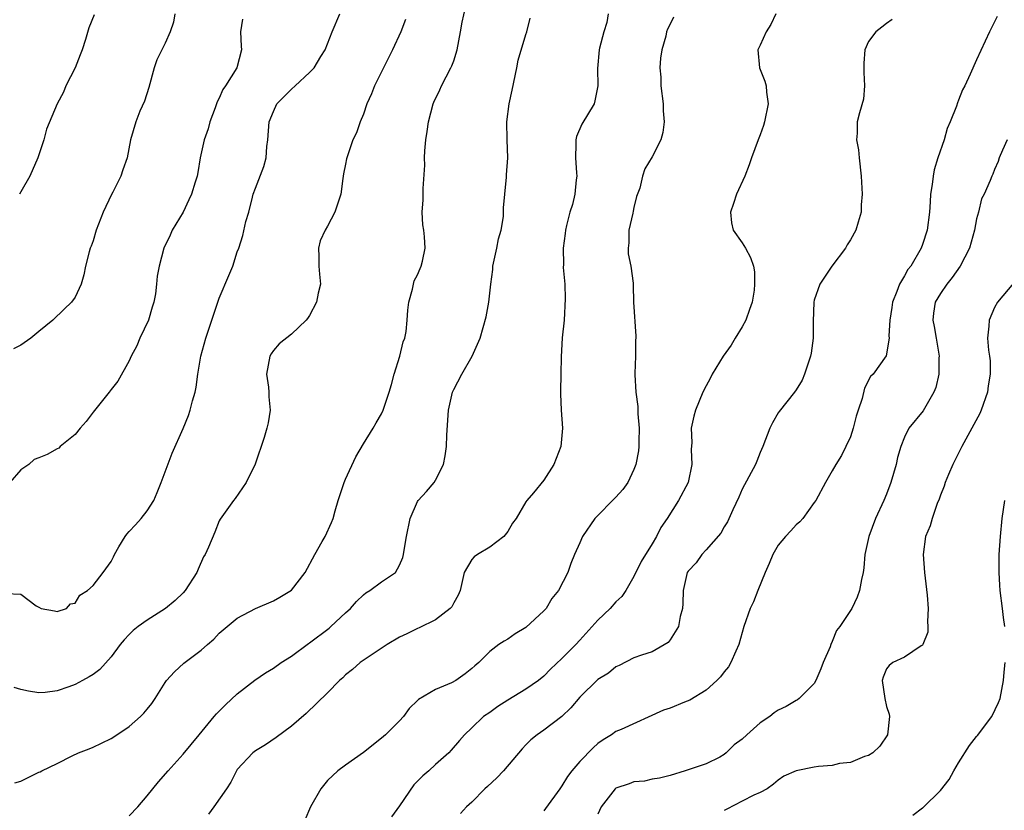
# Model space of a CAD drawing. Units: inches. Extents: x 2526000 to 2529000, y 1539000 to 1542000.
# Drawn here: x 2527357 to 2527466, y 1539915 to 1540002 of the extents above; entities that cross this region are included whole.
import ezdxf

# ---------------------------------------------------------------- set-up
doc = ezdxf.new("R2010")
doc.units = ezdxf.units.IN
doc.header["$MEASUREMENT"] = 0
doc.layers.add('LD25261539_2ft', color=253, linetype='Continuous')

msp = doc.modelspace()

# ---------------------------------------------------------------- linework, layer by layer
at = {"layer": 'LD25261539_2ft'}
for points, elevation in [([(2527356.34, 1539917.66), (2527357, 1539917.86), (2527358.69, 1539918.69), (2527359, 1539918.84), (2527359.13, 1539918.87), (2527359.33, 1539919), (2527361, 1539919.79), (2527362.67, 1539920.67), (2527363.37, 1539921), (2527364.57, 1539921.43), (2527365, 1539921.61), (2527365.95, 1539922.05), (2527367, 1539922.56), (2527367.62, 1539923), (2527369, 1539923.92), (2527370.25, 1539925), (2527370.63, 1539925.37), (2527371, 1539925.85), (2527371.53, 1539926.47), (2527371.89, 1539927), (2527373, 1539928.79), (2527373.15, 1539929), (2527374.03, 1539929.97), (2527375.08, 1539930.92), (2527377, 1539932.37), (2527377.68, 1539933), (2527378.4, 1539933.6), (2527379, 1539934.25), (2527379.86, 1539935), (2527381, 1539935.92), (2527383, 1539937), (2527385, 1539937.86), (2527385.73, 1539938.27), (2527387, 1539939.03), (2527388.53, 1539941), (2527389.58, 1539943), (2527390.43, 1539944.43), (2527390.73, 1539945), (2527391.45, 1539946.55), (2527391.63, 1539947), (2527391.85, 1539947.85), (2527392.18, 1539949), (2527392.84, 1539951), (2527393, 1539951.35), (2527394.15, 1539953.85), (2527395, 1539955.26), (2527396.08, 1539957), (2527396.41, 1539957.59), (2527397, 1539958.61), (2527397.18, 1539959), (2527397.24, 1539959.25), (2527397.85, 1539961), (2527398.12, 1539961.88), (2527398.39, 1539963), (2527399.02, 1539965), (2527399.4, 1539966.6), (2527399.58, 1539967), (2527399.73, 1539967.73), (2527399.85, 1539969), (2527399.9, 1539970.1), (2527400.01, 1539971), (2527400.44, 1539972.44), (2527400.63, 1539973.37), (2527401, 1539974.04), (2527401.27, 1539974.73), (2527401.4, 1539975), (2527401.54, 1539975.54), (2527401.84, 1539977), (2527401.76, 1539978.24), (2527401.68, 1539979), (2527401.58, 1539979.58), (2527401.52, 1539981), (2527401.63, 1539982.37), (2527401.6, 1539983.6), (2527401.8, 1539986.2), (2527401.77, 1539987), (2527401.8, 1539987.8), (2527401.92, 1539989), (2527402.07, 1539989.93), (2527402.21, 1539991), (2527402.71, 1539993), (2527402.8, 1539993.2), (2527403.45, 1539994.55), (2527403.65, 1539995), (2527404.7, 1539997), (2527404.79, 1539997.21), (2527405, 1539997.77), (2527405.38, 1539999), (2527405.77, 1540001), (2527405.93, 1540002.07), (2527406.51, 1540004.51)], 8510), ([(2527355.32, 1539938.68), (2527357, 1539938.59), (2527358.7, 1539937.3), (2527359, 1539937.15), (2527359.23, 1539937), (2527360.73, 1539936.73), (2527361, 1539936.67), (2527362.04, 1539937), (2527362.48, 1539937.52), (2527363, 1539937.59), (2527363.52, 1539938.48), (2527364.37, 1539939), (2527365, 1539939.56), (2527366.11, 1539941), (2527367, 1539942.23), (2527367.26, 1539942.74), (2527367.36, 1539943), (2527367.86, 1539943.86), (2527368.55, 1539945), (2527368.74, 1539945.26), (2527369, 1539945.55), (2527369.71, 1539946.29), (2527370.33, 1539947), (2527371, 1539947.84), (2527371.74, 1539949), (2527372.12, 1539949.88), (2527372.56, 1539951), (2527373.76, 1539954.24), (2527374.99, 1539956.99), (2527375.58, 1539958.42), (2527375.78, 1539959), (2527376.04, 1539960.04), (2527376.32, 1539961), (2527376.43, 1539961.57), (2527376.63, 1539963), (2527376.97, 1539965), (2527377.52, 1539967), (2527378.84, 1539971), (2527379, 1539971.45), (2527380.05, 1539973.95), (2527380.5, 1539975), (2527381, 1539976.58), (2527381.16, 1539977), (2527381.61, 1539978.39), (2527381.95, 1539979.95), (2527382.26, 1539981), (2527382.67, 1539982.67), (2527382.77, 1539983), (2527383, 1539983.64), (2527383.93, 1539986.07), (2527384.2, 1539987), (2527384.29, 1539988.29), (2527384.39, 1539989), (2527384.52, 1539991), (2527385, 1539992.17), (2527385.4, 1539993), (2527387, 1539994.63), (2527387.43, 1539995), (2527389, 1539996.47), (2527389.53, 1539997), (2527390.25, 1539998.25), (2527390.73, 1539999), (2527391.53, 1540001), (2527392.38, 1540003)], 8506), ([(2527381.59, 1540002.41), (2527381.35, 1540001), (2527381.41, 1539999.41), (2527381.47, 1539999), (2527380.94, 1539997), (2527379.7, 1539995), (2527379.41, 1539994.59), (2527379, 1539993.64), (2527378.77, 1539993.23), (2527378.55, 1539992.55), (2527377.97, 1539991), (2527377.75, 1539990.25), (2527377.33, 1539989), (2527376.88, 1539987), (2527376.62, 1539985.38), (2527376.53, 1539985), (2527376.31, 1539984.31), (2527375.91, 1539983), (2527375.64, 1539982.36), (2527375, 1539980.99), (2527373.78, 1539979), (2527373.55, 1539978.45), (2527372.86, 1539977), (2527372.34, 1539975), (2527372.12, 1539973.88), (2527372.05, 1539973), (2527371.93, 1539971.93), (2527371.75, 1539971), (2527371.56, 1539970.44), (2527371.13, 1539969), (2527370.19, 1539967), (2527369.84, 1539966.16), (2527369.24, 1539965), (2527369, 1539964.5), (2527367.75, 1539962.25), (2527367, 1539961.32), (2527366.77, 1539961), (2527365, 1539958.78), (2527364.25, 1539957.75), (2527363.56, 1539957), (2527363, 1539956.33), (2527361.36, 1539955), (2527361.19, 1539954.81), (2527361, 1539954.73), (2527359.89, 1539954.11), (2527359, 1539953.72), (2527358.46, 1539953.54), (2527357.88, 1539953), (2527357, 1539952.38), (2527355.77, 1539951)], 8504), ([(2527374.08, 1540003), (2527373.92, 1540002.08), (2527373.54, 1540001), (2527373, 1539999.74), (2527372.09, 1539997.91), (2527371.77, 1539997), (2527371.17, 1539994.83), (2527370.69, 1539993.31), (2527370.2, 1539992.2), (2527369.74, 1539991), (2527369.14, 1539989), (2527368.79, 1539987), (2527368.3, 1539985.7), (2527368.09, 1539985), (2527367.21, 1539983.21), (2527367.06, 1539982.94), (2527366.11, 1539981), (2527365.33, 1539979), (2527365, 1539977.82), (2527364.78, 1539977.22), (2527364.69, 1539977), (2527364.57, 1539976.57), (2527364.17, 1539975), (2527363.96, 1539974.04), (2527363.67, 1539973), (2527363, 1539971.57), (2527362.62, 1539971), (2527361.78, 1539970.22), (2527360.54, 1539969), (2527359, 1539967.76), (2527358.09, 1539967), (2527357, 1539966.24), (2527356.18, 1539965.82)], 8502), ([(2527399.64, 1540002.36), (2527399.13, 1540001), (2527398.23, 1539999), (2527396.21, 1539995), (2527395.87, 1539994.13), (2527395.36, 1539993), (2527395, 1539991.86), (2527394.63, 1539991), (2527394.22, 1539989.78), (2527393.82, 1539989), (2527393.1, 1539986.9), (2527393, 1539986.33), (2527392.76, 1539985.24), (2527392.71, 1539984.71), (2527392.47, 1539983), (2527392.13, 1539981.87), (2527391.83, 1539981), (2527391, 1539979.43), (2527390.74, 1539979), (2527390.2, 1539977.8), (2527389.99, 1539977), (2527390.05, 1539976.05), (2527390.05, 1539975), (2527390.1, 1539974.1), (2527390.22, 1539973), (2527389.98, 1539971.98), (2527389.78, 1539971), (2527389, 1539969.52), (2527388.8, 1539969.2), (2527388.65, 1539969), (2527387, 1539967.44), (2527385.64, 1539966.36), (2527385, 1539965.62), (2527384.74, 1539965.26), (2527384.62, 1539965), (2527384.23, 1539963), (2527384.45, 1539961.55), (2527384.48, 1539961), (2527384.49, 1539960.49), (2527384.66, 1539959), (2527384.41, 1539957.59), (2527384.29, 1539957), (2527383.97, 1539955.97), (2527382.97, 1539953.03), (2527381.97, 1539951), (2527380.78, 1539949.22), (2527380.57, 1539949), (2527379.09, 1539946.91), (2527379, 1539946.75), (2527378.52, 1539945.48), (2527377.8, 1539943.8), (2527377.44, 1539943), (2527377.26, 1539942.74), (2527376.64, 1539941.36), (2527376.5, 1539941), (2527375.22, 1539939), (2527375, 1539938.76), (2527374.09, 1539937.91), (2527373.04, 1539937), (2527371, 1539935.72), (2527370, 1539935), (2527369.44, 1539934.56), (2527369, 1539934.12), (2527368.46, 1539933.54), (2527368, 1539933), (2527367, 1539931.64), (2527365.75, 1539930.25), (2527365, 1539929.69), (2527364.58, 1539929.42), (2527363.83, 1539929), (2527363, 1539928.57), (2527362.3, 1539928.3), (2527361, 1539927.86), (2527359.67, 1539927.67), (2527359, 1539927.64), (2527357.82, 1539927.82), (2527357, 1539928), (2527356.23, 1539928.23)], 8508), ([(2527365.13, 1540002.87), (2527364.54, 1540001.46), (2527364.16, 1540000.16), (2527363.78, 1539999), (2527363.57, 1539998.43), (2527363, 1539997.02), (2527361.97, 1539995), (2527361.71, 1539994.29), (2527361.02, 1539993), (2527359.82, 1539990.18), (2527359.53, 1539989), (2527358.87, 1539987), (2527357.98, 1539985), (2527357, 1539983.23), (2527356.83, 1539983)], 8500), ([(2527369, 1539913.99), (2527369.96, 1539915), (2527371, 1539916.2), (2527372.25, 1539917.75), (2527373.34, 1539919), (2527375, 1539920.83), (2527376.76, 1539923), (2527378.43, 1539925), (2527378.68, 1539925.32), (2527379.68, 1539926.32), (2527381, 1539927.53), (2527382.96, 1539929.04), (2527384.14, 1539929.86), (2527385, 1539930.38), (2527385.88, 1539931), (2527387, 1539931.73), (2527388.89, 1539933.11), (2527389, 1539933.18), (2527391.17, 1539934.83), (2527391.38, 1539935), (2527393, 1539936.52), (2527393.55, 1539937), (2527394.23, 1539937.77), (2527395, 1539938.53), (2527395.27, 1539938.73), (2527395.71, 1539939), (2527397, 1539939.97), (2527398.53, 1539941), (2527399, 1539941.8), (2527399.35, 1539942.65), (2527399.43, 1539943), (2527399.49, 1539943.49), (2527399.76, 1539945), (2527400.18, 1539947), (2527401, 1539948.89), (2527401.07, 1539949), (2527402, 1539950), (2527402.82, 1539951), (2527403, 1539951.25), (2527403.86, 1539953), (2527404.07, 1539953.93), (2527404.2, 1539955), (2527404.24, 1539956.24), (2527404.44, 1539959), (2527404.87, 1539961), (2527404.9, 1539961.1), (2527405, 1539961.3), (2527405.89, 1539963), (2527407.06, 1539965), (2527407.94, 1539967), (2527408.62, 1539969.38), (2527408.91, 1539971), (2527409.12, 1539973), (2527409.36, 1539974.64), (2527409.36, 1539975), (2527409.78, 1539977), (2527409.97, 1539978.03), (2527410.26, 1539979), (2527410.51, 1539980.51), (2527410.54, 1539981), (2527410.54, 1539981.46), (2527410.68, 1539983), (2527410.87, 1539984.87), (2527410.87, 1539985.13), (2527411, 1539987), (2527410.92, 1539989), (2527410.88, 1539991), (2527411.14, 1539993), (2527411.49, 1539994.51), (2527411.99, 1539997), (2527412.14, 1539997.86), (2527413, 1540000.69), (2527413.11, 1540001), (2527413.48, 1540002.52)], 8512), ([(2527422.15, 1540003), (2527421.97, 1540002.03), (2527421.67, 1540001), (2527421.18, 1539999.18), (2527421.15, 1539999), (2527420.94, 1539996.94), (2527420.99, 1539995), (2527420.67, 1539993.33), (2527420.58, 1539993), (2527419.23, 1539990.77), (2527418.62, 1539989.38), (2527418.54, 1539989), (2527418.55, 1539988.55), (2527418.52, 1539987), (2527418.64, 1539985.36), (2527418.65, 1539985), (2527418.57, 1539984.57), (2527418.43, 1539983), (2527418.18, 1539981.82), (2527417.89, 1539981), (2527417.51, 1539979.51), (2527417.41, 1539979), (2527417.37, 1539978.63), (2527417.15, 1539977), (2527417.17, 1539975.17), (2527417.16, 1539974.84), (2527417.32, 1539973), (2527417.38, 1539971.38), (2527417.24, 1539969), (2527417.05, 1539967.05), (2527416.92, 1539964.92), (2527416.87, 1539963), (2527416.86, 1539961.14), (2527416.84, 1539960.84), (2527416.94, 1539959), (2527417.08, 1539957), (2527416.89, 1539955), (2527416.11, 1539953), (2527415, 1539951.25), (2527413.84, 1539949.84), (2527413.12, 1539949), (2527413, 1539948.84), (2527411.92, 1539947), (2527411.52, 1539946.48), (2527411, 1539945.55), (2527410.57, 1539945), (2527409, 1539943.8), (2527407.63, 1539943), (2527407.26, 1539942.74), (2527407, 1539942.44), (2527406.16, 1539941), (2527405.73, 1539939), (2527405.51, 1539938.49), (2527405, 1539937.62), (2527404.8, 1539937.2), (2527404.61, 1539937), (2527403, 1539935.73), (2527401.16, 1539934.84), (2527401, 1539934.78), (2527399.8, 1539934.2), (2527399, 1539933.83), (2527397.64, 1539933), (2527394.63, 1539931), (2527393.77, 1539930.23), (2527393, 1539929.63), (2527392.69, 1539929.31), (2527392.32, 1539929), (2527391, 1539927.63), (2527388.65, 1539925.35), (2527387, 1539923.96), (2527385.31, 1539922.69), (2527384.12, 1539921.88), (2527383, 1539921.22), (2527382.72, 1539921), (2527381, 1539919.14), (2527380.91, 1539919), (2527380.27, 1539917.73), (2527379.79, 1539917), (2527378.38, 1539915), (2527377.81, 1539914.19)], 8514), ([(2527429.39, 1540002.61), (2527429, 1540001.85), (2527428.7, 1540001.3), (2527428.62, 1540001), (2527428.53, 1540000.53), (2527428.07, 1539999), (2527427.94, 1539998.06), (2527427.88, 1539997), (2527427.96, 1539995.96), (2527427.98, 1539995), (2527428.22, 1539993), (2527428.22, 1539992.22), (2527428.33, 1539991), (2527428.19, 1539989.81), (2527427.96, 1539989), (2527427, 1539987.12), (2527426.2, 1539985.8), (2527425.94, 1539985), (2527425.64, 1539983.64), (2527425.28, 1539982.72), (2527425, 1539981.49), (2527424.9, 1539981.1), (2527424.86, 1539980.86), (2527424.43, 1539979), (2527424.41, 1539977.59), (2527424.36, 1539977), (2527424.35, 1539976.35), (2527424.64, 1539975), (2527424.91, 1539973.09), (2527424.9, 1539972.9), (2527424.96, 1539971), (2527425.21, 1539967.21), (2527425.2, 1539967), (2527425.18, 1539966.82), (2527425.15, 1539965), (2527425.1, 1539963.1), (2527425.08, 1539962.92), (2527425.2, 1539961), (2527425.42, 1539959.42), (2527425.41, 1539958.59), (2527425.56, 1539957), (2527425.55, 1539955.55), (2527425.54, 1539955), (2527425.49, 1539954.51), (2527425.22, 1539953), (2527425, 1539952.44), (2527424.3, 1539951), (2527423.78, 1539950.22), (2527423, 1539949.36), (2527420.67, 1539947), (2527419.28, 1539945), (2527419, 1539944.29), (2527418.41, 1539943), (2527418, 1539942), (2527417.65, 1539941), (2527416.64, 1539939), (2527415.89, 1539938.11), (2527415.26, 1539937), (2527415, 1539936.73), (2527413, 1539934.9), (2527411.82, 1539934.18), (2527411, 1539933.59), (2527410.61, 1539933.39), (2527410.01, 1539933), (2527409, 1539932.22), (2527407.78, 1539931), (2527407.35, 1539930.65), (2527407, 1539930.34), (2527406.26, 1539929.74), (2527405.22, 1539929), (2527404.74, 1539928.74), (2527403, 1539928), (2527401.1, 1539926.9), (2527401, 1539926.78), (2527400.08, 1539925.92), (2527399.42, 1539925), (2527399, 1539924.53), (2527397.43, 1539923), (2527397, 1539922.61), (2527394.98, 1539921.02), (2527393, 1539919.63), (2527392.16, 1539919), (2527391, 1539917.91), (2527390.26, 1539917), (2527389.1, 1539915), (2527388.48, 1539913.52)], 8516), ([(2527440.74, 1540003), (2527440.17, 1540001.83), (2527439.66, 1540001), (2527439, 1539999.51), (2527438.72, 1539999), (2527438.91, 1539997), (2527439.51, 1539995.51), (2527439.65, 1539995), (2527439.71, 1539994.29), (2527439.87, 1539993), (2527439.47, 1539991), (2527439.38, 1539990.62), (2527439, 1539989.56), (2527438.77, 1539989), (2527438.04, 1539987), (2527437.77, 1539986.23), (2527437.31, 1539985), (2527436.38, 1539983), (2527436.05, 1539981.95), (2527435.72, 1539981), (2527435.8, 1539979.8), (2527435.99, 1539979), (2527437, 1539977.57), (2527437.37, 1539977), (2527437.94, 1539975.94), (2527438.24, 1539975), (2527438.37, 1539974.37), (2527438.37, 1539973), (2527438.32, 1539972.32), (2527438.09, 1539971), (2527437.82, 1539970.18), (2527437.39, 1539969), (2527437, 1539968.27), (2527436.21, 1539967), (2527435.77, 1539966.23), (2527434.88, 1539965), (2527433.66, 1539963), (2527433.46, 1539962.54), (2527433, 1539961.7), (2527432.65, 1539961), (2527431.83, 1539959), (2527431.64, 1539958.36), (2527431.36, 1539957), (2527431.42, 1539955.42), (2527431.34, 1539954.66), (2527431.43, 1539953), (2527431, 1539951), (2527429.95, 1539949), (2527428.67, 1539947), (2527427.99, 1539946.01), (2527427.48, 1539945), (2527427, 1539944.18), (2527425.78, 1539942.22), (2527425, 1539940.56), (2527424.09, 1539939), (2527423.65, 1539938.35), (2527423, 1539937.73), (2527422.37, 1539937), (2527421, 1539935.72), (2527419, 1539933.48), (2527418.54, 1539933), (2527417, 1539931.47), (2527415.73, 1539930.27), (2527415, 1539929.51), (2527414.4, 1539929), (2527413, 1539928.05), (2527411, 1539926.84), (2527409.89, 1539926.11), (2527409, 1539925.47), (2527408.32, 1539925), (2527407, 1539923.75), (2527406.19, 1539923), (2527405.63, 1539922.37), (2527404.72, 1539921.28), (2527404.45, 1539921), (2527403, 1539919.7), (2527402.25, 1539919), (2527401.56, 1539918.44), (2527401, 1539917.83), (2527400.58, 1539917.42), (2527399, 1539915.09), (2527398.12, 1539913.88)], 8518), ([(2527453.64, 1540002.36), (2527453, 1540001.93), (2527452.49, 1540001.51), (2527451.81, 1540001), (2527451, 1539999.92), (2527450.59, 1539999), (2527450.49, 1539997.51), (2527450.51, 1539997), (2527450.48, 1539996.48), (2527450.57, 1539995), (2527450.47, 1539993.53), (2527450.01, 1539992.01), (2527449.75, 1539991), (2527449.77, 1539989.77), (2527449.68, 1539989), (2527449.92, 1539987.92), (2527449.99, 1539987), (2527450.18, 1539985), (2527450.31, 1539983), (2527450.19, 1539981.81), (2527450.2, 1539981), (2527449.88, 1539979.88), (2527449.59, 1539979), (2527449, 1539977.93), (2527448.65, 1539977.35), (2527448.46, 1539977), (2527446.93, 1539975), (2527445.6, 1539973), (2527445, 1539971.21), (2527444.95, 1539971), (2527444.87, 1539968.87), (2527444.88, 1539967), (2527444.65, 1539965.35), (2527444.58, 1539965), (2527444.34, 1539964.34), (2527443.91, 1539963), (2527443.65, 1539962.35), (2527443, 1539961.28), (2527442.81, 1539961), (2527441.12, 1539958.88), (2527441, 1539958.71), (2527440.38, 1539957.62), (2527440.07, 1539957), (2527439.3, 1539955), (2527439, 1539954.32), (2527438.63, 1539953.37), (2527438.48, 1539953), (2527437, 1539950.23), (2527436.63, 1539949.37), (2527435.95, 1539947.95), (2527435.36, 1539946.64), (2527435, 1539946.05), (2527434.63, 1539945.37), (2527433, 1539943.52), (2527432.52, 1539943), (2527431.91, 1539942.09), (2527431, 1539941.16), (2527430.91, 1539941), (2527430.45, 1539939), (2527430.43, 1539937.57), (2527430.37, 1539937), (2527430.13, 1539936.13), (2527429.94, 1539935), (2527429, 1539933.51), (2527428.78, 1539933.22), (2527427, 1539932.21), (2527425.84, 1539931.84), (2527425, 1539931.53), (2527423.34, 1539930.66), (2527423, 1539930.52), (2527422.18, 1539929.82), (2527421, 1539929.11), (2527419, 1539927.18), (2527418.01, 1539925.99), (2527416.99, 1539925.01), (2527415, 1539923.5), (2527414.25, 1539923), (2527413.56, 1539922.44), (2527413, 1539921.86), (2527412.58, 1539921.42), (2527410.52, 1539919), (2527409.79, 1539918.21), (2527408.76, 1539917.24), (2527408.47, 1539917), (2527407, 1539915.5), (2527406.41, 1539915), (2527405.76, 1539914.24)], 8520), ([(2527465.29, 1540002.71), (2527464.42, 1540001), (2527463, 1539997.9), (2527462.29, 1539996.29), (2527461.69, 1539995), (2527461.45, 1539994.55), (2527461, 1539993.42), (2527460.87, 1539993.13), (2527460.76, 1539992.76), (2527460.06, 1539991), (2527459.74, 1539990.26), (2527459.39, 1539989), (2527458.72, 1539987), (2527458.31, 1539985.69), (2527458.18, 1539985), (2527458.06, 1539984.06), (2527457.9, 1539983), (2527457.87, 1539982.13), (2527457.79, 1539981), (2527457.52, 1539979), (2527457, 1539977.4), (2527456.86, 1539977), (2527455.69, 1539975), (2527455.38, 1539974.62), (2527455, 1539973.93), (2527454.45, 1539973), (2527454.17, 1539972.17), (2527453.67, 1539971), (2527453.61, 1539970.39), (2527453.38, 1539969), (2527453.25, 1539967.25), (2527453.3, 1539967), (2527452.97, 1539965.03), (2527451.53, 1539963), (2527451.25, 1539962.75), (2527450.56, 1539961.44), (2527450.32, 1539960.32), (2527449.85, 1539959), (2527449.65, 1539958.35), (2527449.31, 1539957), (2527449, 1539956.05), (2527448.5, 1539955), (2527448, 1539954), (2527447.39, 1539953), (2527447, 1539952.27), (2527446.26, 1539951), (2527445.16, 1539949), (2527445, 1539948.75), (2527443.71, 1539947), (2527443.39, 1539946.61), (2527443, 1539946.28), (2527442.38, 1539945.62), (2527441.81, 1539945), (2527441, 1539944.03), (2527440.4, 1539943), (2527440, 1539942), (2527439.54, 1539941), (2527438.72, 1539939), (2527438.25, 1539937.75), (2527437.9, 1539937), (2527437.2, 1539935), (2527437, 1539934.34), (2527436.62, 1539933), (2527436.28, 1539932.28), (2527435.74, 1539931), (2527435.48, 1539930.52), (2527435, 1539929.97), (2527434.59, 1539929.41), (2527434.18, 1539929), (2527433, 1539927.95), (2527431.18, 1539926.82), (2527430.62, 1539926.62), (2527429, 1539925.96), (2527428.29, 1539925.71), (2527423.59, 1539923.59), (2527423, 1539923.34), (2527422.49, 1539923), (2527421.57, 1539922.43), (2527421, 1539922.01), (2527420.47, 1539921.53), (2527419, 1539920.01), (2527418.12, 1539919), (2527417.63, 1539918.37), (2527417, 1539917.31), (2527416.76, 1539917), (2527415.2, 1539914.8), (2527415, 1539914.54)], 8522), ([(2527466.38, 1539989), (2527465.86, 1539987.86), (2527465.51, 1539987), (2527465.39, 1539986.61), (2527465, 1539985.73), (2527464.81, 1539985.19), (2527464.71, 1539985), (2527464.5, 1539984.5), (2527463.84, 1539983), (2527463.55, 1539982.45), (2527463.2, 1539981), (2527463, 1539980.25), (2527462.76, 1539979), (2527462.2, 1539977), (2527461.17, 1539975), (2527460.28, 1539973.72), (2527459.69, 1539973), (2527459, 1539971.97), (2527458.42, 1539971), (2527458.22, 1539969.78), (2527458.14, 1539969), (2527458.3, 1539968.3), (2527458.5, 1539967), (2527458.85, 1539965), (2527458.83, 1539964.83), (2527458.83, 1539963), (2527458.48, 1539961.52), (2527458.26, 1539961), (2527457.06, 1539958.94), (2527455.5, 1539957), (2527455, 1539956.03), (2527454.59, 1539955), (2527454.23, 1539953.77), (2527454.08, 1539953), (2527453.48, 1539951), (2527453, 1539949.71), (2527452.71, 1539949), (2527451.79, 1539947), (2527451.04, 1539945), (2527450.61, 1539943), (2527450.5, 1539941.5), (2527450.43, 1539941), (2527450.24, 1539940.24), (2527450.03, 1539939), (2527449.74, 1539938.26), (2527449.18, 1539937), (2527447.85, 1539935), (2527447.45, 1539934.55), (2527447, 1539933.33), (2527446.83, 1539933), (2527446.75, 1539932.75), (2527445.98, 1539931), (2527445.71, 1539930.29), (2527445.18, 1539929), (2527445, 1539928.69), (2527443.33, 1539927), (2527443.15, 1539926.85), (2527443, 1539926.81), (2527441.88, 1539926.12), (2527441, 1539925.73), (2527440.56, 1539925.44), (2527440.06, 1539925), (2527439, 1539924.31), (2527437.52, 1539923), (2527437, 1539922.51), (2527436.12, 1539921.88), (2527435.24, 1539921), (2527435, 1539920.79), (2527434.52, 1539920.52), (2527433, 1539919.76), (2527431.12, 1539919.12), (2527430.69, 1539919), (2527429, 1539918.47), (2527427.83, 1539918.17), (2527427, 1539918.05), (2527426.17, 1539917.83), (2527425, 1539917.78), (2527424.47, 1539917.53), (2527423, 1539917.06), (2527422.93, 1539917), (2527421.37, 1539915), (2527421, 1539914.19)], 8524), ([(2527468.67, 1539975), (2527465.31, 1539971), (2527465, 1539970.41), (2527464.38, 1539969), (2527464.35, 1539968.35), (2527464.23, 1539967), (2527464.34, 1539965.66), (2527464.44, 1539965), (2527464.5, 1539964.5), (2527464.49, 1539963), (2527464.27, 1539961.73), (2527464.2, 1539961), (2527463.52, 1539959), (2527463.36, 1539958.64), (2527462.47, 1539957), (2527461.35, 1539955), (2527460.37, 1539953), (2527459.89, 1539951.89), (2527459.53, 1539951), (2527459.41, 1539950.59), (2527459, 1539949.57), (2527458.85, 1539949.15), (2527458.64, 1539948.64), (2527458.07, 1539947), (2527457.84, 1539946.16), (2527457.34, 1539945), (2527457.06, 1539943), (2527457.24, 1539941), (2527457.52, 1539938.48), (2527457.62, 1539937), (2527457.55, 1539935.55), (2527457.61, 1539935), (2527457.61, 1539934.39), (2527457.05, 1539933), (2527457, 1539932.93), (2527456.87, 1539932.87), (2527455, 1539931.62), (2527453.72, 1539931), (2527453.32, 1539930.68), (2527453, 1539930.29), (2527452.63, 1539929.37), (2527452.52, 1539929), (2527452.81, 1539927), (2527453, 1539926.14), (2527453.29, 1539925.29), (2527453.34, 1539925), (2527453.13, 1539923), (2527452.28, 1539921.72), (2527451.48, 1539921), (2527451, 1539920.69), (2527450.58, 1539920.58), (2527449, 1539919.9), (2527447.79, 1539919.79), (2527447, 1539919.59), (2527445.46, 1539919.46), (2527445, 1539919.41), (2527443, 1539919), (2527441.62, 1539918.38), (2527441, 1539917.94), (2527440.49, 1539917.51), (2527439.76, 1539917), (2527439, 1539916.58), (2527438.3, 1539916.3), (2527437, 1539915.64), (2527435.28, 1539914.72), (2527435, 1539914.6)], 8526), ([(2527466.14, 1539935), (2527466, 1539936), (2527465.89, 1539937), (2527465.63, 1539939), (2527465.58, 1539939.58), (2527465.49, 1539941), (2527465.52, 1539942.48), (2527465.52, 1539943), (2527465.65, 1539945), (2527465.83, 1539947), (2527465.99, 1539947.99), (2527466.13, 1539949)], 8528), ([(2527455.92, 1539914.08), (2527457, 1539914.88), (2527457.08, 1539914.92), (2527459, 1539916.79), (2527459.96, 1539918.04), (2527460.46, 1539919), (2527461, 1539919.89), (2527462.21, 1539921.79), (2527463, 1539922.81), (2527463.09, 1539922.91), (2527464.68, 1539925), (2527465.44, 1539926.56), (2527465.6, 1539927), (2527465.99, 1539929), (2527466.05, 1539929.95), (2527466.17, 1539931)], 8528)]:
    msp.add_lwpolyline(points, dxfattribs=dict(at, elevation=elevation))

doc.saveas('drawing.dxf')
